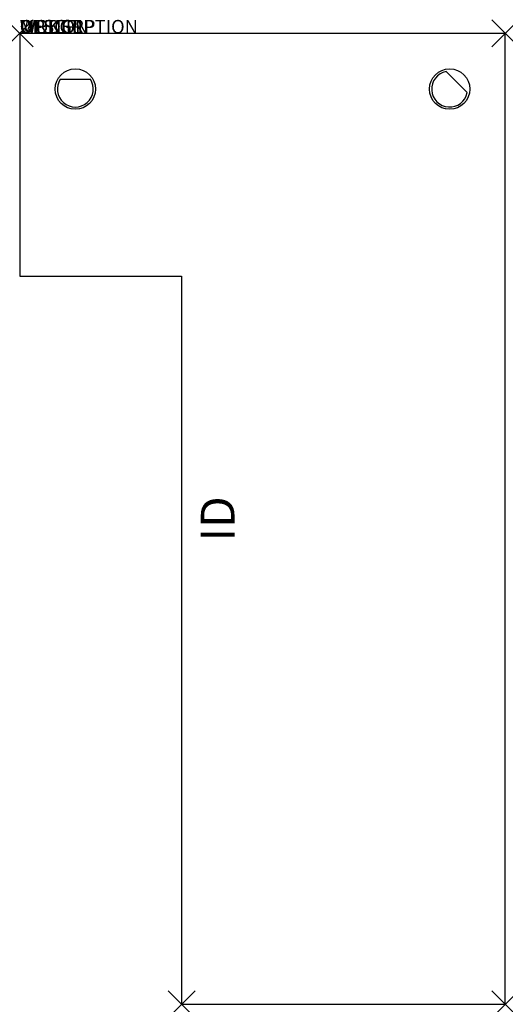
# Model space of a CAD drawing. Units: inches. Extents: x 0 to 36, y -72 to 1.
import ezdxf
from ezdxf.enums import TextEntityAlignment as Align

# ---------------------------------------------------------------- set-up
doc = ezdxf.new("R2010")
doc.units = ezdxf.units.IN
doc.header["$MEASUREMENT"] = 0
doc.header["$PDMODE"] = 3
doc.layers.add('AFUWK-P', color=3, linetype='Continuous')
doc.layers.add('AFUWK-P-TN', color=7, linetype='Continuous')
doc.styles.get("Standard").update_dxf_attribs({"font": 'arial.ttf'})

msp = doc.modelspace()

# ---------------------------------------------------------------- linework, layer by layer
at = {"layer": 'AFUWK-P'}
for p, q in [((0, 0), (0, -18)), ((36, 0), (0, 0)), ((36, -72), (36, 0)), ((31.607, -2.819), (33.181, -4.393)), ((3.012, -3.391), (5.238, -3.391)), ((0, -18), (12, -18)), ((12, -18), (12, -72)), ((12, -72), (36, -72))]:
    msp.add_line(p, q, dxfattribs=at)
for centre in [(4.125, -4.125), (31.875, -4.125)]:
    msp.add_circle(centre, 1.5, dxfattribs=at)
for centre, start, end in [((31.875, -4.125), 101.59369, 348.40631), ((4.125, -4.125), 146.59369, 33.40631)]:
    msp.add_arc(centre, 1.333, start, end, dxfattribs=at)
for p in [(0, 0), (36, 0), (12, -72), (36, -72)]:
    msp.add_point(p, dxfattribs=at)

# ---------------------------------------------------------------- texts
at = {"layer": 'AFUWK-P', "color": 7, "flags": 9}
for tag, s in [('WRKGRP', ''), ('OPTION', 'LC'), ('MODEL', 'UEC18367224-!!'), ('DESCRIPTION', 'EXENDED CORNER REDUCTION WORKSURFACE')]:
    msp.add_attdef(tag, (0, 0), s, height=1, dxfattribs=at)
at = {"layer": 'AFUWK-P-TN', "color": 7, "flags": 8}
msp.add_attdef('ID', text='UEC18367224LC', height=2.5, rotation=90, dxfattribs=at).set_placement((15, -36), align=Align.MIDDLE)

doc.saveas('drawing.dxf')
